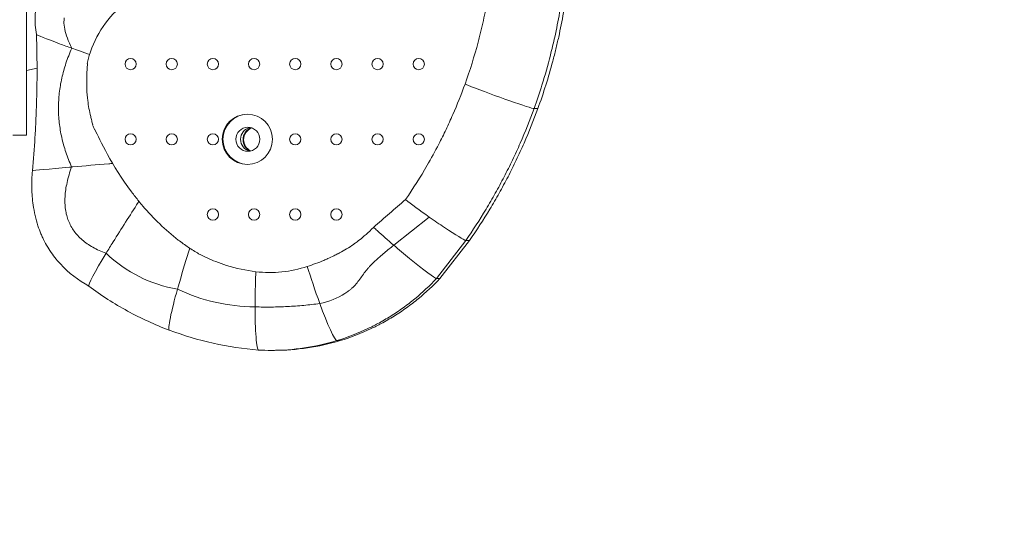
# Model space of a CAD drawing. Units: millimetres. Extents: x -4604 to 6629, y -6575 to 2796.
# Drawn here: x 542 to 975, y -275 to -46 of the extents above; entities that cross this region are included whole.
import ezdxf

# ---------------------------------------------------------------- set-up
doc = ezdxf.new("R2010")
doc.units = ezdxf.units.MM
doc.linetypes.add('CENTERX2', pattern=[4, 2.5, -0.5, 0.5, -0.5])
doc.layers.add('PRO_Equipment', color=7, linetype='Continuous', lineweight=20)
doc.layers.add('PRO_Free Space', color=104, linetype='CENTERX2', lineweight=20)

msp = doc.modelspace()

# ---------------------------------------------------------------- linework, layer by layer
at = {"layer": 'PRO_Equipment'}
for p, q in [((545.5, -97), (545.5, -20)), ((545.5, -68.62), (550.12, -67.55)), ((545.5, -68.62), (550.12, -67.55)), ((769.93, -85.34), (768.28, -85.34)), ((539.5, -97), (545.5, -97)), ((706.69, -145.35), (722.25, -132.98)), ((725.46, -159.88), (738.31, -143.23)), ((726.95, -159.88), (739.91, -143.23)), ((739.91, -143.23), (738.31, -143.23)), ((725.46, -159.88), (726.95, -159.88)), ((681.67, -187.19), (683.1, -187.19))]:
    msp.add_line(p, q, dxfattribs=at)
for centre, radius, start, end in [((617.01, -75.25), 45.9, 132.3314, 167.8387), ((591.19, -65.84), 2.47, 90, 180), ((591.19, -65.84), 2.47, 270, 90), ((609.25, -65.84), 2.47, 90, 180), ((609.25, -65.84), 2.47, 270, 90), ((627.31, -65.84), 2.47, 90, 180), ((627.31, -65.84), 2.47, 270, 90), ((645.37, -65.84), 2.47, 90, 180), ((645.37, -65.84), 2.47, 270, 90), ((663.43, -65.84), 2.47, 90, 180), ((663.43, -65.84), 2.47, 270, 90), ((681.5, -65.84), 2.47, 90, 180), ((681.5, -65.84), 2.47, 270, 90), ((699.56, -65.84), 2.47, 90, 180), ((699.56, -65.84), 2.47, 270, 90), ((717.62, -65.84), 2.47, 90, 180), ((717.62, -65.84), 2.47, 270, 90), ((591.19, -65.84), 2.47, 180, 270), ((609.25, -65.84), 2.47, 180, 270), ((627.31, -65.84), 2.47, 180, 270), ((645.37, -65.84), 2.47, 180, 270), ((663.43, -65.84), 2.47, 180, 270), ((681.5, -65.84), 2.47, 180, 270), ((699.56, -65.84), 2.47, 180, 270), ((717.62, -65.84), 2.47, 180, 270), ((642.42, -98.84), 11, 90, 270), ((642.66, -98.84), 11, 90.637, 269.3621), ((642.42, -98.84), 11, 270, 90), ((617.01, -75.25), 45.9, 202.0509, 204.9273), ((642.66, -98.84), 5.26, 90, 270), ((644.66, -98.84), 5.26, 101.0038, 258.9953), ((646.01, -99), 5.5, 109.2706, 180), ((646.27, -99), 5.5, 110.6389, 180), ((642.66, -98.84), 5.26, 270, 90), ((591.19, -98.84), 2.47, 90, 180), ((591.19, -98.84), 2.47, 180, 270), ((591.19, -98.84), 2.47, 270, 90), ((609.25, -98.84), 2.47, 90, 180), ((609.25, -98.84), 2.47, 180, 270), ((609.25, -98.84), 2.47, 270, 90), ((627.31, -98.84), 2.47, 90, 180), ((627.31, -98.84), 2.47, 180, 270), ((627.31, -98.84), 2.47, 270, 90), ((646.01, -99), 5.5, 180, 245.1781), ((646.27, -99), 5.5, 180, 244.2115), ((663.43, -98.84), 2.47, 90, 180), ((663.43, -98.84), 2.47, 180, 270), ((663.43, -98.84), 2.47, 270, 90), ((681.5, -98.84), 2.47, 90, 180), ((681.5, -98.84), 2.47, 180, 270), ((681.5, -98.84), 2.47, 270, 90), ((699.56, -98.84), 2.47, 90, 180), ((699.56, -98.84), 2.47, 180, 270), ((699.56, -98.84), 2.47, 270, 90), ((717.62, -98.84), 2.47, 90, 180), ((717.62, -98.84), 2.47, 180, 270), ((717.62, -98.84), 2.47, 270, 90), ((627.31, -131.84), 2.47, 90, 180), ((627.31, -131.84), 2.47, 270, 90), ((645.37, -131.84), 2.47, 90, 180), ((645.37, -131.84), 2.47, 270, 90), ((663.43, -131.84), 2.47, 90, 180), ((663.43, -131.84), 2.47, 270, 90), ((681.5, -131.84), 2.47, 90, 180), ((681.5, -131.84), 2.47, 270, 90), ((627.31, -131.84), 2.47, 180, 270), ((645.37, -131.84), 2.47, 180, 270), ((663.43, -131.84), 2.47, 180, 270), ((681.5, -131.84), 2.47, 180, 270)]:
    msp.add_arc(centre, radius, start, end, dxfattribs=at)
at = {"layer": 'PRO_Equipment', "extrusion": (1.22461e-16, -1.84889e-32, -1)}
for start_param, end_param in [(4.931946, 6.265946), (4.5241, 4.931946)]:
    msp.add_ellipse((563.04, -57.57), major_axis=(-13.16, 4.77), ratio=0.029809, start_param=start_param, end_param=end_param, dxfattribs=at)
at = {"layer": 'PRO_Equipment', "extrusion": (1.22461e-16, -1.2326e-32, -1)}
for start_param, end_param in [(4.499905, 4.604496), (4.351896, 4.499905)]:
    msp.add_ellipse((562.23, -56.62), major_axis=(-32.4, 11.75), ratio=0.029809, start_param=start_param, end_param=end_param, dxfattribs=at)
at = {"layer": 'PRO_Equipment', "extrusion": (1.22461e-16, -2.46519e-32, -1)}
for start_param, end_param in [(3.516112, 5.740598), (3.203806, 3.516112)]:
    msp.add_ellipse((752.01, -79.41), major_axis=(-16.32, 5.92), ratio=0.029809, start_param=start_param, end_param=end_param, dxfattribs=at)
at = {"layer": 'PRO_Equipment'}
for centre, major_axis, ratio, start_param, end_param in [((566.04, -111.06), (17.99, 1.57), 0.007596, 1.66632, 3.074002), ((566.04, -111.06), (17.99, 1.57), 0.007596, 1.610566, 1.66632), ((569.86, -111.19), (79.08, 6.89), 0.007596, 1.622024, 1.627698), ((569.86, -111.19), (79.08, 6.89), 0.007596, 1.420956, 1.622024), ((569.86, -111.19), (79.08, 6.89), 0.007596, 1.399331, 1.420956), ((566.04, -111.06), (17.99, 1.57), 0.007596, 3.074002, 3.140459), ((590.64, -146.29), (52.73, 84.06), 0.073912, 1.380578, 1.588416), ((590.64, -146.29), (52.73, 84.06), 0.073912, 1.374365, 1.380578), ((714.47, -149.51), (25.53, -21.34), 0.056023, 4.049578, 4.127278), ((714.47, -149.51), (25.53, -21.34), 0.056023, 4.127278, 4.449864), ((590.64, -146.29), (52.73, 84.06), 0.073912, 1.588416, 1.647877), ((616.04, -162.9), (12.04, 41.84), 0.083779, 1.196158, 1.240695), ((711.68, -148.27), (13.85, -11.58), 0.056023, 4.390846, 4.892773), ((582.47, -148.05), (9.59, 15.3), 0.073912, 1.671108, 3.135924), ((616.04, -162.9), (12.04, 41.84), 0.083779, 1.240695, 1.612724), ((711.68, -148.27), (13.85, -11.58), 0.056023, 4.892773, 6.216265), ((677.21, -171.21), (11.42, -31.26), 0.0819, 4.12324, 4.67299), ((648.68, -173.44), (0, 33.28), 0.087156, 1.087912, 1.53879), ((648.68, -173.44), (0, 33.28), 0.087156, 1.052028, 1.087912), ((616.04, -162.9), (12.04, 41.84), 0.083779, 1.612724, 1.635557), ((613.15, -165.25), (4.99, 17.35), 0.083779, 1.557626, 3.13513), ((647.36, -173.26), (0, 18.06), 0.087156, 1.521692, 3.13469), ((675.52, -170.22), (6.2, -16.96), 0.0819, 4.723282, 6.253271), ((647.36, -173.26), (0, 18.06), 0.087156, 3.13469, 3.136834)]:
    msp.add_ellipse(centre, major_axis=major_axis, ratio=ratio, start_param=start_param, end_param=end_param, dxfattribs=at)
at = {"layer": 'PRO_Equipment', "extrusion": (1.22461e-16, 1.2326e-32, -1)}
for start_param, end_param in [(4.783933, 5.629632), (4.324048, 4.783933), (3.261016, 4.324048)]:
    msp.add_ellipse((723.8, -132.98), major_axis=(-14.67, 10.23), ratio=0.04999, start_param=start_param, end_param=end_param, dxfattribs=at)
at = {"layer": 'PRO_Equipment'}
for points, knots in [([(783.16, 0.16), (783.19, -5.3), (782.93, -14.38), (782, -25.24), (780.91, -34.27), (780.08, -39.67), (778.82, -46.83), (777.57, -53.08), (776.1, -59.27), (774.3, -66.31), (772.09, -74.17), (769.5, -81.92), (768.28, -85.34)], [0, 0, 0, 0, 0.1875, 0.3125, 0.375, 0.5, 0.5, 0.625, 0.71875, 0.71875, 0.875, 1, 1, 1, 1]), ([(784.95, 0.16), (784.95, -7.13), (784.56, -16.2), (783.49, -27.05), (782.62, -34.28), (781.8, -39.67), (780.54, -46.83), (779.48, -52.18), (777.83, -59.27), (775.14, -69.83), (772.41, -78.49), (769.93, -85.34)], [0, 0, 0, 0, 0.25, 0.3125, 0.375, 0.5, 0.5, 0.625, 0.6875, 0.75, 1, 1, 1, 1]), ([(564.04, -27.83), (561.4, -28.44), (558.48, -29.51), (555.7, -31.45), (554.64, -32.28), (553.44, -33.43), (552.4, -34.73), (551.85, -35.59), (551.16, -36.74), (550.74, -37.66), (549.71, -40.49), (549.36, -42.52), (549.11, -47.33), (549.39, -50.14), (549.88, -52.8)], [0, 0, 0, 0, 0.25, 0.28125, 0.3125, 0.375, 0.4375, 0.46875, 0.46875, 0.5625, 0.5625, 0.75, 0.75, 1, 1, 1, 1]), ([(737.95, -74.59), (740.13, -68.52), (742.04, -62.42), (743.91, -55.36), (744.32, -53.78), (745.1, -50.63), (746.37, -45.11), (747.3, -40.35), (747.85, -37.14)], [0, 0, 0, 0, 0.5, 0.5, 0.5625, 0.625, 0.75, 1, 1, 1, 1]), ([(549.88, -52.8), (550.05, -58.44), (550.13, -64.13), (550.11, -71.71), (550.07, -76.13), (549.91, -83), (549.72, -87.98), (549.55, -91.72), (549.42, -94.22), (548.99, -101.67), (548.5, -107.8), (548.05, -112.62)], [0, 0, 0, 0, 0.28125, 0.28125, 0.375, 0.5, 0.625, 0.625, 0.6875, 0.75, 1, 1, 1, 1]), ([(572.31, -65.58), (572.21, -66.58), (572.13, -67.59), (572.03, -69.18), (572, -69.73), (571.95, -70.81), (571.81, -74.6), (572.05, -80.66), (573.18, -87.04), (573.95, -90.05), (574.27, -91.27), (574.45, -91.88), (574.63, -92.48)], [0, 0, 0, 0, 0.125, 0.125, 0.1875, 0.1875, 0.25, 0.625, 0.875, 0.9375, 0.9375, 1, 1, 1, 1]), ([(711.85, -125.31), (715.22, -120.36), (718.37, -115.36), (723.09, -107.19), (725.92, -102.03), (729.1, -95.66), (731.12, -91.32), (732.11, -89.12), (734.52, -83.6), (736.31, -79.13), (737.95, -74.59)], [0, 0, 0, 0, 0.3125, 0.3125, 0.5, 0.625, 0.6875, 0.75, 0.75, 1, 1, 1, 1]), ([(768.28, -85.34), (766.4, -90.48), (764.36, -95.54), (761.08, -103.02), (758.8, -107.97), (755.16, -115.3), (751.28, -122.5), (745.83, -131.9), (741.41, -138.75), (738.31, -143.23)], [0, 0, 0, 0, 0.25, 0.25, 0.375, 0.5, 0.625, 0.75, 1, 1, 1, 1]), ([(769.93, -85.34), (768.07, -90.48), (765.03, -98.07), (760.5, -107.97), (756.85, -115.29), (752.97, -122.49), (747.49, -131.9), (743.03, -138.75), (739.91, -143.23)], [0, 0, 0, 0, 0.25, 0.375, 0.5, 0.625, 0.75, 1, 1, 1, 1]), ([(575.54, -94.6), (577.66, -99.12), (583.49, -111.54), (594.24, -125.37), (595.96, -127.43), (598.87, -130.85), (603.8, -136.12), (610.63, -142.04), (615.01, -145.2), (617.25, -146.7), (618.01, -147.19), (619.53, -148.14), (620.29, -148.59), (621.04, -149.03)], [0, 0, 0, 0, 0.53125, 0.59375, 0.625, 0.625, 0.75, 0.875, 0.9375, 0.9375, 0.96875, 0.96875, 1, 1, 1, 1]), ([(548.05, -112.62), (547.86, -115.13), (547.73, -118.91), (547.97, -123.94), (548.58, -129.56), (549.81, -135.05), (551.55, -139.73), (552.32, -141.46), (553.65, -144.29), (555.5, -147.51), (558.31, -151.23), (559.75, -152.87), (564.02, -157.46), (568.27, -160.68), (572.88, -163.35)], [0, 0, 0, 0, 0.125, 0.1875, 0.25, 0.40625, 0.46875, 0.5, 0.5, 0.625, 0.6875, 0.734375, 0.734375, 1, 1, 1, 1]), ([(697.82, -137.5), (700.13, -135.47), (702.52, -133.38), (707.16, -129.36), (709.53, -127.3), (711.85, -125.31)], [0, 0, 0, 0, 0.5, 0.5, 1, 1, 1, 1]), ([(668.73, -154.62), (671.18, -153.85), (673.59, -152.97), (676.25, -151.85), (676.84, -151.6), (678.33, -150.94), (680.14, -150.08), (681.71, -149.29), (682.52, -148.86), (682.78, -148.72), (685, -147.53), (687.01, -146.32), (689.04, -144.91), (689.28, -144.74), (690.08, -144.18), (692.51, -142.37), (695.54, -139.81), (697.82, -137.5)], [0, 0, 0, 0, 0.25, 0.25, 0.28125, 0.3125, 0.40625, 0.46875, 0.484375, 0.5, 0.5, 0.75, 0.75, 0.761719, 0.78125, 0.84375, 1, 1, 1, 1]), ([(674.2, -170.92), (678.31, -170.02), (682.61, -168.3), (686.5, -165.66), (687.19, -165.15), (687.69, -164.75), (689.32, -163.36), (690.7, -161.65), (692.82, -158.78), (694.11, -156.92), (695.68, -155.07), (696.58, -154.11), (698.12, -152.55), (700.23, -150.64), (701.88, -149.2), (703.9, -147.51), (705.28, -146.41), (706.69, -145.35)], [0, 0, 0, 0, 0.28125, 0.328125, 0.34375, 0.34375, 0.375, 0.5, 0.5, 0.625, 0.65625, 0.671875, 0.71875, 0.8125, 0.875, 0.875, 1, 1, 1, 1]), ([(621.04, -149.03), (623.47, -150.33), (627.48, -152.19), (635.83, -155.14), (641.78, -156.42), (646.17, -156.94)], [0, 0, 0, 0, 0.3125, 0.5, 1, 1, 1, 1]), ([(646.17, -156.94), (649.97, -157.38), (653.76, -157.41), (661.37, -156.62), (665.09, -155.81), (668.73, -154.62)], [0, 0, 0, 0, 0.5, 0.5, 1, 1, 1, 1]), ([(681.67, -187.19), (686.39, -185.75), (690.95, -183.98), (696.81, -181.2), (698.26, -180.47), (701.61, -178.68), (705.38, -176.49), (709, -174.06), (711.65, -172.16), (713.39, -170.87), (718.47, -166.82), (722.45, -163.09), (725.46, -159.88)], [0, 0, 0, 0, 0.28125, 0.28125, 0.375, 0.375, 0.5, 0.625, 0.625, 0.6875, 0.75, 1, 1, 1, 1]), ([(683.1, -187.19), (687.83, -185.75), (692.4, -183.98), (698.27, -181.2), (699.72, -180.47), (703.07, -178.68), (706.85, -176.49), (710.48, -174.06), (713.13, -172.16), (714.87, -170.87), (719.96, -166.82), (723.94, -163.09), (726.95, -159.88)], [0, 0, 0, 0, 0.28125, 0.28125, 0.375, 0.375, 0.5, 0.625, 0.625, 0.6875, 0.75, 1, 1, 1, 1]), ([(572.87, -163.34), (578.28, -167.36), (583.94, -170.99), (595.75, -177.43), (601.86, -180.23), (608.15, -182.59)], [0, 0, 0, 0, 0.5, 0.5, 1, 1, 1, 1]), ([(647.35, -191.32), (640.64, -190.78), (634.01, -189.79), (620.88, -186.87), (614.45, -184.96), (608.15, -182.59)], [0, 0, 0, 0, 0.5, 0.5, 1, 1, 1, 1])]:
    msp.add_open_spline(points, degree=3, knots=knots, dxfattribs=at)
for points in [[(562.27, -50.54), (562.02, -49.32), (561.91, -48.17), (561.93, -47.09)], [(561.93, -47.09), (561.95, -46.56), (561.99, -46.04), (562.07, -45.54)], [(563.41, -54.46), (562.89, -53.08), (562.51, -51.77), (562.27, -50.54)], [(565.37, -58.85), (564.58, -57.31), (563.93, -55.85), (563.41, -54.46)], [(562.81, -65.42), (563.54, -63.23), (564.39, -61.04), (565.37, -58.85)], [(560.98, -71.99), (561.47, -69.8), (562.08, -67.61), (562.81, -65.42)], [(559.88, -78.53), (560.13, -76.35), (560.49, -74.17), (560.98, -71.99)], [(559.51, -85.05), (559.51, -82.88), (559.64, -80.71), (559.88, -78.53)], [(559.87, -91.56), (559.63, -89.4), (559.51, -87.23), (559.51, -85.05)], [(560.95, -98.05), (560.47, -95.89), (560.11, -93.73), (559.87, -91.56)], [(562.77, -104.53), (562.04, -102.37), (561.44, -100.21), (560.95, -98.05)], [(565.31, -110.98), (564.34, -108.83), (563.49, -106.68), (562.77, -104.53)], [(564.16, -114.46), (564.5, -113.33), (564.88, -112.17), (565.31, -110.98)], [(563.29, -117.8), (563.53, -116.71), (563.82, -115.6), (564.16, -114.46)], [(562.39, -124.02), (562.44, -123.03), (562.55, -122.02), (562.7, -120.98)], [(562.7, -120.98), (562.85, -119.94), (563.05, -118.88), (563.29, -117.8)], [(562.35, -126.91), (562.32, -125.97), (562.33, -125.01), (562.39, -124.02)], [(562.6, -129.65), (562.47, -128.76), (562.39, -127.84), (562.35, -126.91)], [(563.12, -132.24), (562.9, -131.4), (562.73, -130.53), (562.6, -129.65)], [(563.93, -134.68), (563.61, -133.89), (563.34, -133.08), (563.12, -132.24)], [(565.01, -136.97), (564.6, -136.23), (564.24, -135.47), (563.93, -134.68)], [(566.37, -139.12), (565.87, -138.43), (565.41, -137.71), (565.01, -136.97)], [(568.01, -141.12), (567.41, -140.48), (566.87, -139.81), (566.37, -139.12)], [(569.92, -142.97), (569.24, -142.38), (568.6, -141.76), (568.01, -141.12)], [(572.12, -144.67), (571.34, -144.13), (570.61, -143.56), (569.92, -142.97)], [(574.6, -146.22), (573.72, -145.73), (572.9, -145.21), (572.12, -144.67)], [(577.35, -147.62), (576.39, -147.18), (575.47, -146.71), (574.6, -146.22)], [(580.38, -148.88), (579.33, -148.49), (578.31, -148.07), (577.35, -147.62)], [(611.76, -164.6), (599.77, -162.51), (589.31, -157.27), (580.38, -148.88)], [(611.76, -164.6), (622.53, -169.7), (633.87, -172.29), (645.79, -172.37)], [(645.79, -172.37), (648.18, -172.45), (650.56, -172.48), (652.94, -172.45)], [(652.94, -172.45), (655.32, -172.43), (657.69, -172.36), (660.06, -172.23)], [(660.06, -172.23), (662.43, -172.11), (664.79, -171.94), (667.15, -171.72)], [(667.15, -171.72), (669.5, -171.5), (671.85, -171.23), (674.2, -170.92)], [(652.92, -191.47), (662.71, -191.46), (672.29, -190.04), (681.67, -187.19)], [(654.24, -191.47), (664.03, -191.47), (673.65, -190.04), (683.1, -187.19)], [(652.92, -191.47), (651.06, -191.47), (649.21, -191.42), (647.35, -191.32)], [(652.83, -191.47), (652.86, -191.47), (652.89, -191.47), (652.92, -191.47)], [(654.26, -191.47), (653.79, -191.47), (653.31, -191.47), (652.83, -191.47)]]:
    msp.add_open_spline(points, degree=3, dxfattribs=at)
at = {"layer": 'PRO_Free Space'}
msp.add_circle((0, 0), 2786.77, dxfattribs=at)
msp.add_circle((0, 0), 2786.77, dxfattribs=at)

doc.saveas('drawing.dxf')
